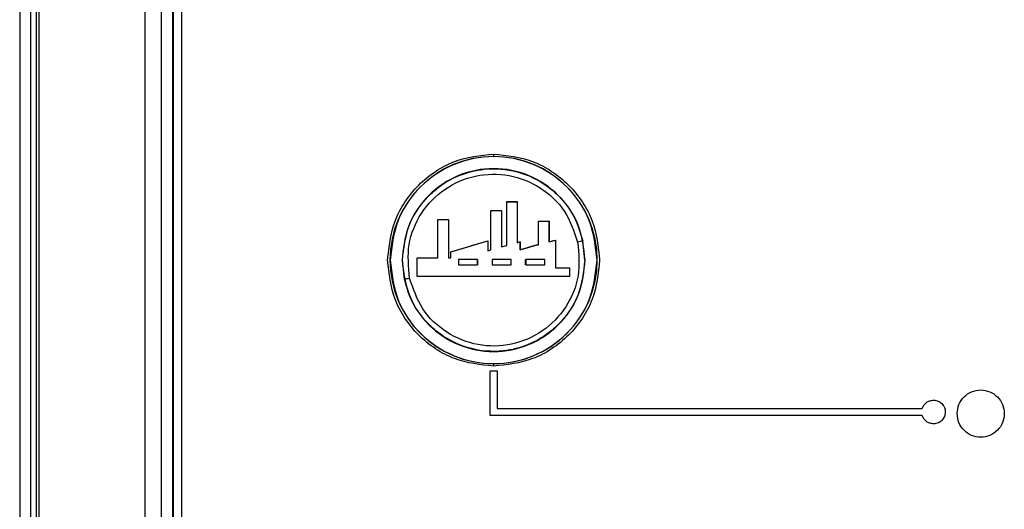
# Paper-space layout 'Sheet2' of a CAD drawing. Units: inches. Extents: x -171 to 368, y 6 to 236.
# Drawn here: x 30 to 34, y 121 to 122 of the extents above; entities that cross this region are included whole.
import ezdxf

# ---------------------------------------------------------------- set-up
doc = ezdxf.new("R2010")
doc.units = ezdxf.units.IN
doc.header["$MEASUREMENT"] = 0

psp = doc.layouts.new('Sheet2')

# ---------------------------------------------------------------- linework, layer by layer
at = {"color": 7, "linetype": 'Continuous', "lineweight": 25, "ltscale": 22}
for p, q in [((30.4927, 125.4259), (30.4927, 119.8334)), ((30.5304, 119.8334), (30.5304, 125.4259)), ((30.5473, 125.4259), (30.5473, 119.8334)), ((30.5576, 119.843), (30.5576, 125.4164)), ((30.9114, 119.843), (30.9114, 125.4164)), ((30.9643, 125.416), (30.9643, 119.8434)), ((31.0036, 119.8434), (31.0036, 125.416)), ((31.0057, 119.8434), (31.0057, 125.416)), ((31.033, 119.8434), (31.033, 125.416)), ((32.0729, 121.9988), (32.0729, 121.991)), ((32.1164, 121.8402), (32.1517, 121.8402)), ((32.1517, 121.8404), (32.1517, 121.8402)), ((32.1517, 121.8402), (32.1517, 121.7033)), ((32.0636, 121.8105), (32.0636, 121.8103)), ((32.0988, 121.8105), (32.0988, 121.8103)), ((32.0988, 121.8103), (32.0988, 121.6892)), ((31.8869, 121.7809), (31.887, 121.7808)), ((31.8871, 121.6529), (31.887, 121.7808)), ((31.887, 121.7808), (31.9223, 121.7808)), ((32.2222, 121.7753), (32.2574, 121.7753)), ((32.2576, 121.7754), (32.2574, 121.7753)), ((32.2574, 121.7753), (32.2574, 121.7064)), ((31.9302, 121.6725), (32.0538, 121.71)), ((32.1517, 121.7034), (32.1517, 121.7033)), ((32.1615, 121.7061), (32.1614, 121.706)), ((32.2574, 121.7064), (32.279, 121.7119)), ((32.2576, 121.7064), (32.2574, 121.7064)), ((32.2791, 121.712), (32.279, 121.7119)), ((32.279, 121.7119), (32.279, 121.6199)), ((32.3772, 121.6454), (32.3705, 121.709)), ((31.93, 121.6726), (31.9302, 121.6725)), ((31.9302, 121.6529), (31.9302, 121.6725)), ((32.0538, 121.6766), (32.0636, 121.6794)), ((32.0538, 121.6766), (32.0636, 121.6793)), ((32.0538, 121.6766), (32.0538, 121.6766)), ((32.0636, 121.6794), (32.0636, 121.6793)), ((32.0988, 121.6892), (32.1164, 121.6942)), ((32.0988, 121.6893), (32.0988, 121.6892)), ((32.1165, 121.6943), (32.1164, 121.6942)), ((32.1615, 121.6801), (32.1614, 121.6801)), ((32.2222, 121.6968), (32.2223, 121.6968)), ((31.7274, 121.6454), (31.7279, 121.6454)), ((31.7679, 121.6454), (31.7686, 121.6454)), ((31.7754, 121.5818), (31.7686, 121.6454)), ((31.8183, 121.6529), (31.8185, 121.6529)), ((31.8185, 121.5904), (31.8185, 121.6529)), ((31.8185, 121.6529), (31.8871, 121.6529)), ((31.8869, 121.6529), (31.8871, 121.6529)), ((31.9222, 121.6529), (31.93, 121.6529)), ((31.9222, 121.6529), (31.9223, 121.6529)), ((31.9223, 121.6529), (31.9302, 121.6529)), ((31.93, 121.6529), (31.9302, 121.6529)), ((32.0196, 121.6479), (32.0197, 121.6479)), ((32.068, 121.6479), (32.068, 121.6294)), ((32.1797, 121.6479), (32.1799, 121.6479)), ((32.3772, 121.6454), (32.3779, 121.6454)), ((32.4179, 121.6454), (32.4185, 121.6454)), ((32.0196, 121.6294), (32.0197, 121.6295)), ((32.1799, 121.6294), (32.1797, 121.6295)), ((32.2791, 121.6199), (32.279, 121.6199)), ((32.326, 121.6199), (32.326, 121.5904)), ((31.8183, 121.5904), (31.8185, 121.5904)), ((32.3262, 121.5904), (32.326, 121.5904)), ((32.0613, 121.2768), (32.0849, 121.2768)), ((32.0613, 121.1272), (32.0613, 121.2768)), ((32.0729, 121.2999), (32.0729, 121.292)), ((32.0849, 121.2768), (32.0849, 121.1509)), ((32.0849, 121.1509), (33.5022, 121.1509)), ((33.5022, 121.1272), (32.0613, 121.1272))]:
    psp.add_line(p, q, dxfattribs=at)
at = {"color": 7, "linetype": 'Continuous', "lineweight": 25, "ltscale": 484}
for centre, radius, start, end in [((32.0729, 121.6454), 0.3455, 90, 180), ((32.0729, 121.6454), 0.3455, 0, 90), ((34.5348, 111.5153), 10.4209, 101.98696, 102.08524), ((32.0729, 121.6454), 0.3455, 180, 270), ((32.0729, 121.6454), 0.3455, 270, 0), ((29.611, 131.7756), 10.421, 281.98696, 282.08523)]:
    psp.add_arc(centre, radius, start, end, dxfattribs=at)
at = {"color": 7, "linetype": 'Continuous', "lineweight": 25, "ltscale": 22}
for points, knots in [([(31.7195, 121.6454), (31.7242, 121.6899), (31.7315, 121.7583), (31.7756, 121.8406), (31.8212, 121.8972), (31.8778, 121.9428), (31.9601, 121.9869), (32.0285, 121.9941), (32.0729, 121.9988)], [0, 0, 0, 0, 0.239457, 0.368361, 0.5, 0.631639, 0.760543, 1, 1, 1, 1]), ([(32.0729, 121.9988), (32.1174, 121.9941), (32.1858, 121.9869), (32.2681, 121.9428), (32.3247, 121.8972), (32.3703, 121.8406), (32.4144, 121.7583), (32.4216, 121.6899), (32.4264, 121.6454)], [0, 0, 0, 0, 0.239457, 0.368361, 0.5, 0.631639, 0.760543, 1, 1, 1, 1]), ([(31.7686, 121.6454), (31.7726, 121.6826), (31.7805, 121.7569), (31.8267, 121.829), (31.8691, 121.8724), (31.9048, 121.9011), (31.963, 121.9326), (32.0488, 121.9542), (32.1533, 121.9461), (32.2289, 121.91), (32.2759, 121.873), (32.3079, 121.8413), (32.3471, 121.7867), (32.362, 121.7372), (32.3705, 121.709)], [0, 0, 0, 0, 0.124862, 0.249673, 0.278474, 0.329846, 0.403732, 0.500052, 0.62485, 0.749604, 0.776058, 0.826655, 0.901334, 1, 1, 1, 1]), ([(31.7928, 121.5856), (31.7892, 121.6231), (31.782, 121.6983), (31.8269, 121.8053), (31.9061, 121.8873), (32.0114, 121.9328), (32.1261, 121.9345), (32.2321, 121.892), (32.3168, 121.8126), (32.341, 121.7411), (32.353, 121.7053)], [0, 0, 0, 0, 0.125097, 0.250057, 0.374939, 0.499835, 0.624811, 0.749863, 0.874924, 1, 1, 1, 1]), ([(32.1165, 121.8404), (32.1223, 121.8404), (32.1341, 121.8404), (32.1459, 121.8404), (32.1517, 121.8404)], [0, 0, 0, 0, 0.499954, 1, 1, 1, 1]), ([(32.1165, 121.6943), (32.1165, 121.7186), (32.1165, 121.7674), (32.1165, 121.816), (32.1165, 121.8404)], [0, 0, 0, 0, 0.4996152, 1, 1, 1, 1]), ([(32.1517, 121.8404), (32.1517, 121.8176), (32.1517, 121.7719), (32.1517, 121.7262), (32.1517, 121.7034)], [0, 0, 0, 0, 0.500338, 1, 1, 1, 1]), ([(32.0636, 121.8105), (32.0694, 121.8105), (32.0812, 121.8105), (32.0929, 121.8105), (32.0988, 121.8105)], [0, 0, 0, 0, 0.499991, 1, 1, 1, 1]), ([(32.0636, 121.6794), (32.0636, 121.7012), (32.0636, 121.745), (32.0636, 121.7886), (32.0636, 121.8105)], [0, 0, 0, 0, 0.4996314, 1, 1, 1, 1]), ([(32.0636, 121.6793), (32.0636, 121.7012), (32.0636, 121.7449), (32.0636, 121.7885), (32.0636, 121.8103)], [0, 0, 0, 0, 0.4995253, 1, 1, 1, 1]), ([(32.0636, 121.8103), (32.0694, 121.8103), (32.0812, 121.8103), (32.0929, 121.8103), (32.0988, 121.8103)], [0, 0, 0, 0, 0.499987, 1, 1, 1, 1]), ([(32.0988, 121.8105), (32.0988, 121.7903), (32.0988, 121.7499), (32.0988, 121.7095), (32.0988, 121.6893)], [0, 0, 0, 0, 0.500338, 1, 1, 1, 1]), ([(31.8869, 121.7809), (31.8928, 121.7809), (31.9045, 121.7809), (31.9163, 121.7809), (31.9222, 121.7809)], [0, 0, 0, 0, 0.500064, 1, 1, 1, 1]), ([(31.8869, 121.6529), (31.8869, 121.6742), (31.8869, 121.7169), (31.8869, 121.7596), (31.8869, 121.7809)], [0, 0, 0, 0, 0.499812, 1, 1, 1, 1]), ([(31.9222, 121.7809), (31.9222, 121.7596), (31.9222, 121.7169), (31.9222, 121.6742), (31.9222, 121.6529)], [0, 0, 0, 0, 0.500224, 1, 1, 1, 1]), ([(32.2223, 121.7754), (32.2282, 121.7754), (32.2399, 121.7754), (32.2517, 121.7754), (32.2576, 121.7754)], [0, 0, 0, 0, 0.499934, 1, 1, 1, 1]), ([(32.2223, 121.6968), (32.2223, 121.7099), (32.2223, 121.7361), (32.2223, 121.7623), (32.2223, 121.7754)], [0, 0, 0, 0, 0.499842, 1, 1, 1, 1]), ([(32.2576, 121.7754), (32.2576, 121.7639), (32.2576, 121.7409), (32.2576, 121.7179), (32.2576, 121.7064)], [0, 0, 0, 0, 0.5001192, 1, 1, 1, 1]), ([(32.353, 121.7053), (32.3567, 121.6677), (32.3639, 121.5925), (32.3189, 121.4854), (32.2396, 121.4034), (32.1342, 121.358), (32.0195, 121.3564), (31.9137, 121.3989), (31.829, 121.4783), (31.8049, 121.5498), (31.7928, 121.5856)], [0, 0, 0, 0, 0.125108, 0.25019, 0.375223, 0.500168, 0.625095, 0.749996, 0.874934, 1, 1, 1, 1]), ([(31.93, 121.6726), (31.9506, 121.6788), (31.9918, 121.6913), (32.0331, 121.7038), (32.0538, 121.7101)], [0, 0, 0, 0, 0.5002867, 1, 1, 1, 1]), ([(32.0538, 121.7101), (32.0538, 121.7045), (32.0538, 121.6934), (32.0538, 121.6822), (32.0538, 121.6766)], [0, 0, 0, 0, 0.500076, 1, 1, 1, 1]), ([(32.1517, 121.7034), (32.1534, 121.7038), (32.1566, 121.7047), (32.1599, 121.7056), (32.1615, 121.7061)], [0, 0, 0, 0, 0.49997, 1, 1, 1, 1]), ([(32.1614, 121.706), (32.1598, 121.7056), (32.1565, 121.7047), (32.1533, 121.7038), (32.1517, 121.7033)], [0, 0, 0, 0, 0.500037, 1, 1, 1, 1]), ([(32.1614, 121.6801), (32.1614, 121.6844), (32.1614, 121.693), (32.1614, 121.7017), (32.1614, 121.706)], [0, 0, 0, 0, 0.499937, 1, 1, 1, 1]), ([(32.1615, 121.7061), (32.1615, 121.7018), (32.1615, 121.6931), (32.1615, 121.6844), (32.1615, 121.6801)], [0, 0, 0, 0, 0.500049, 1, 1, 1, 1]), ([(32.2576, 121.7064), (32.2612, 121.7074), (32.2683, 121.7092), (32.2755, 121.711), (32.2791, 121.712)], [0, 0, 0, 0, 0.499967, 1, 1, 1, 1]), ([(32.2791, 121.712), (32.2791, 121.6966), (32.2791, 121.6659), (32.2791, 121.6352), (32.2791, 121.6199)], [0, 0, 0, 0, 0.500043, 1, 1, 1, 1]), ([(31.93, 121.6529), (31.93, 121.6561), (31.93, 121.6627), (31.93, 121.6693), (31.93, 121.6726)], [0, 0, 0, 0, 0.499989, 1, 1, 1, 1]), ([(32.0988, 121.6893), (32.1018, 121.6901), (32.1076, 121.6918), (32.1135, 121.6934), (32.1165, 121.6943)], [0, 0, 0, 0, 0.499961, 1, 1, 1, 1]), ([(32.2222, 121.6968), (32.212, 121.694), (32.1918, 121.6884), (32.1716, 121.6829), (32.1614, 121.6801)], [0, 0, 0, 0, 0.500227, 1, 1, 1, 1]), ([(32.1615, 121.6801), (32.1717, 121.6829), (32.1919, 121.6885), (32.2122, 121.6941), (32.2223, 121.6968)], [0, 0, 0, 0, 0.499826, 1, 1, 1, 1]), ([(32.0729, 121.292), (32.0285, 121.2967), (31.9601, 121.304), (31.8778, 121.3481), (31.8212, 121.3937), (31.7756, 121.4503), (31.7315, 121.5326), (31.7242, 121.601), (31.7195, 121.6454)], [0, 0, 0, 0, 0.239457, 0.368361, 0.5, 0.631639, 0.760543, 1, 1, 1, 1]), ([(32.3772, 121.6454), (32.3733, 121.6083), (32.3654, 121.534), (32.3192, 121.4619), (32.2768, 121.4185), (32.2411, 121.3898), (32.183, 121.3583), (32.0972, 121.3367), (31.9927, 121.3447), (31.9171, 121.3808), (31.87, 121.4178), (31.838, 121.4495), (31.7988, 121.5041), (31.7839, 121.5536), (31.7754, 121.5818)], [0, 0, 0, 0, 0.124778, 0.249509, 0.278396, 0.329797, 0.403656, 0.499892, 0.624694, 0.749454, 0.775937, 0.82657, 0.901288, 1, 1, 1, 1]), ([(31.8183, 121.6529), (31.8298, 121.6529), (31.8526, 121.6529), (31.8755, 121.6529), (31.8869, 121.6529)], [0, 0, 0, 0, 0.500093, 1, 1, 1, 1]), ([(31.8183, 121.5904), (31.8183, 121.6008), (31.8183, 121.6216), (31.8183, 121.6424), (31.8183, 121.6529)], [0, 0, 0, 0, 0.500025, 1, 1, 1, 1]), ([(31.9562, 121.6479), (31.9562, 121.6449), (31.9562, 121.6387), (31.9562, 121.6325), (31.9562, 121.6294)], [0, 0, 0, 0, 0.499995, 1, 1, 1, 1]), ([(32.0196, 121.6479), (32.009, 121.6479), (31.9879, 121.6479), (31.9668, 121.6479), (31.9562, 121.6479)], [0, 0, 0, 0, 0.499819, 1, 1, 1, 1]), ([(32.0196, 121.6294), (32.0196, 121.6325), (32.0196, 121.6387), (32.0196, 121.6449), (32.0196, 121.6479)], [0, 0, 0, 0, 0.500006, 1, 1, 1, 1]), ([(32.0197, 121.6479), (32.0197, 121.6449), (32.0197, 121.6387), (32.0197, 121.6325), (32.0197, 121.6295)], [0, 0, 0, 0, 0.499992, 1, 1, 1, 1]), ([(32.1314, 121.6479), (32.1209, 121.6479), (32.0997, 121.6479), (32.0786, 121.6479), (32.068, 121.6479)], [0, 0, 0, 0, 0.500088, 1, 1, 1, 1]), ([(32.4264, 121.6454), (32.4216, 121.601), (32.4144, 121.5326), (32.3703, 121.4503), (32.3247, 121.3937), (32.2681, 121.3481), (32.1858, 121.304), (32.1174, 121.2967), (32.0729, 121.292)], [0, 0, 0, 0, 0.239457, 0.368361, 0.5, 0.631639, 0.760543, 1, 1, 1, 1]), ([(32.1314, 121.6294), (32.1314, 121.6325), (32.1314, 121.6387), (32.1314, 121.6449), (32.1314, 121.6479)], [0, 0, 0, 0, 0.500006, 1, 1, 1, 1]), ([(32.1797, 121.6295), (32.1797, 121.6325), (32.1797, 121.6387), (32.1797, 121.6449), (32.1797, 121.6479)], [0, 0, 0, 0, 0.500006, 1, 1, 1, 1]), ([(32.1799, 121.6479), (32.1799, 121.6449), (32.1799, 121.6387), (32.1799, 121.6325), (32.1799, 121.6294)], [0, 0, 0, 0, 0.499995, 1, 1, 1, 1]), ([(32.2432, 121.6479), (32.2327, 121.6479), (32.2116, 121.6479), (32.1904, 121.6479), (32.1799, 121.6479)], [0, 0, 0, 0, 0.500163, 1, 1, 1, 1]), ([(32.2432, 121.6294), (32.2432, 121.6325), (32.2432, 121.6387), (32.2432, 121.6449), (32.2432, 121.6479)], [0, 0, 0, 0, 0.500004, 1, 1, 1, 1]), ([(31.9562, 121.6294), (31.9668, 121.6294), (31.9879, 121.6294), (32.009, 121.6294), (32.0196, 121.6294)], [0, 0, 0, 0, 0.50018, 1, 1, 1, 1]), ([(32.068, 121.6294), (32.0786, 121.6294), (32.0997, 121.6294), (32.1209, 121.6294), (32.1314, 121.6294)], [0, 0, 0, 0, 0.499913, 1, 1, 1, 1]), ([(32.1799, 121.6294), (32.1904, 121.6294), (32.2116, 121.6294), (32.2327, 121.6294), (32.2432, 121.6294)], [0, 0, 0, 0, 0.499837, 1, 1, 1, 1]), ([(32.2791, 121.6199), (32.287, 121.6199), (32.3026, 121.6199), (32.3183, 121.6199), (32.3262, 121.6199)], [0, 0, 0, 0, 0.499942, 1, 1, 1, 1]), ([(32.3262, 121.6199), (32.3262, 121.615), (32.3262, 121.6051), (32.3262, 121.5953), (32.3262, 121.5904)], [0, 0, 0, 0, 0.49998, 1, 1, 1, 1]), ([(32.3262, 121.5904), (32.2415, 121.5904), (32.0722, 121.5904), (31.9029, 121.5904), (31.8183, 121.5904)], [0, 0, 0, 0, 0.499993, 1, 1, 1, 1]), ([(32.326, 121.5904), (32.2414, 121.5904), (32.0722, 121.5905), (31.903, 121.5904), (31.8185, 121.5904)], [0, 0, 0, 0, 0.500008, 1, 1, 1, 1]), ([(33.5022, 121.1509), (33.5039, 121.1547), (33.5071, 121.1624), (33.5161, 121.1712), (33.5273, 121.1773), (33.5358, 121.178), (33.5401, 121.1784)], [0, 0, 0, 0, 0.248839, 0.494146, 0.742071, 1, 1, 1, 1]), ([(33.5401, 121.1784), (33.5452, 121.1778), (33.5553, 121.1766), (33.5681, 121.1676), (33.5754, 121.157), (33.5786, 121.147), (33.5788, 121.1417), (33.579, 121.1391)], [0, 0, 0, 0, 0.248796, 0.492903, 0.739674, 0.869024, 1, 1, 1, 1]), ([(33.5401, 121.0997), (33.5358, 121.1001), (33.5273, 121.1008), (33.5161, 121.1069), (33.507, 121.1157), (33.5038, 121.1234), (33.5022, 121.1272)], [0, 0, 0, 0, 0.257887, 0.505795, 0.751961, 1, 1, 1, 1]), ([(33.579, 121.1391), (33.5784, 121.1337), (33.5772, 121.1234), (33.5681, 121.1104), (33.5575, 121.1032), (33.5478, 121.1001), (33.5427, 121.0998), (33.5401, 121.0997)], [0, 0, 0, 0, 0.25907, 0.505863, 0.749951, 0.874881, 1, 1, 1, 1])]:
    psp.add_open_spline(points, degree=3, knots=knots, dxfattribs=at)
for points in [[(32.4179, 121.6454), (32.4127, 121.6906), (32.4024, 121.7809), (32.3226, 121.8957), (32.2086, 121.9724), (32.0729, 121.9994), (31.9373, 121.9724), (31.8233, 121.8957), (31.7435, 121.7809), (31.7331, 121.6906), (31.7279, 121.6454)], [(32.3779, 121.6454), (32.3734, 121.6853), (32.3642, 121.7652), (32.2937, 121.8667), (32.1928, 121.9346), (32.0729, 121.9584), (31.953, 121.9346), (31.8522, 121.8667), (31.7817, 121.7652), (31.7725, 121.6853), (31.7679, 121.6454)], [(31.7279, 121.6454), (31.7331, 121.6003), (31.7435, 121.51), (31.8233, 121.3951), (31.9373, 121.3184), (32.0729, 121.2915), (32.2086, 121.3184), (32.3226, 121.3951), (32.4024, 121.51), (32.4127, 121.6003), (32.4179, 121.6454)], [(31.7679, 121.6454), (31.7725, 121.6055), (31.7817, 121.5257), (31.8522, 121.4241), (31.953, 121.3563), (32.0729, 121.3325), (32.1928, 121.3563), (32.2937, 121.4241), (32.3642, 121.5257), (32.3734, 121.6055), (32.3779, 121.6454)], [(33.6182, 121.1336), (33.6194, 121.1439), (33.6218, 121.1645), (33.64, 121.1907), (33.666, 121.2083), (33.697, 121.2144), (33.7279, 121.2083), (33.7539, 121.1907), (33.7721, 121.1645), (33.7745, 121.1439), (33.7757, 121.1336)], [(33.7757, 121.1336), (33.7745, 121.1233), (33.7721, 121.1027), (33.7539, 121.0765), (33.7279, 121.059), (33.697, 121.0528), (33.666, 121.059), (33.64, 121.0765), (33.6218, 121.1027), (33.6194, 121.1233), (33.6182, 121.1336)]]:
    psp.add_open_spline(points, degree=3, dxfattribs=at)

doc.saveas('drawing.dxf')
